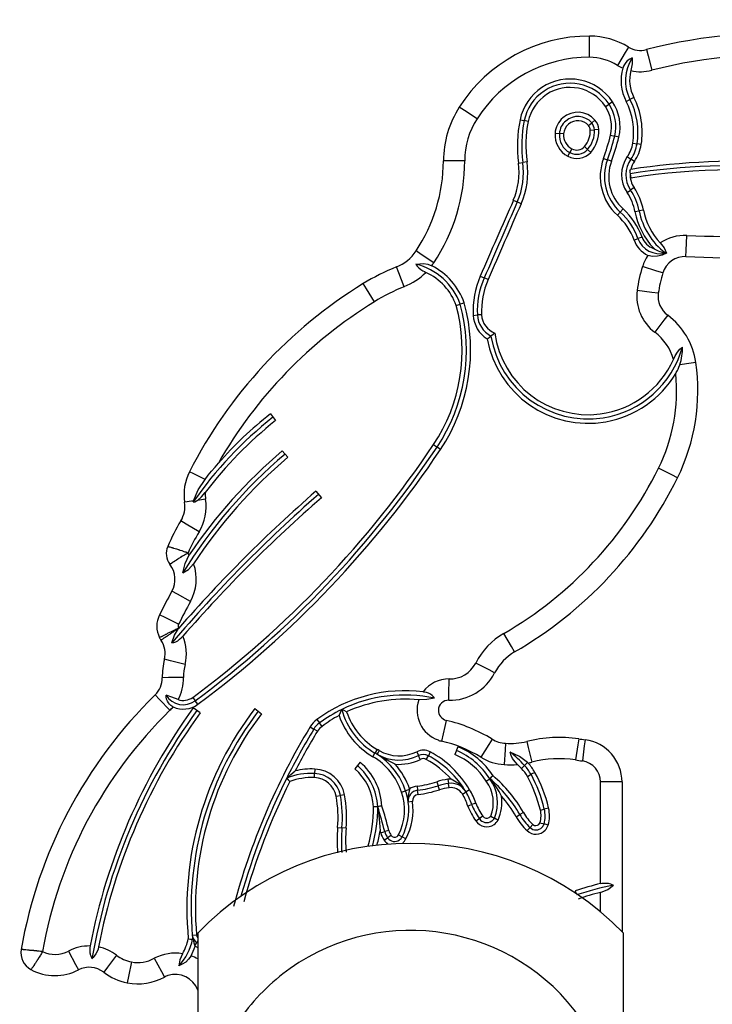
# Model space of a CAD drawing. Units: inches. Extents: x 231 to 361, y 107 to 313.
# Drawn here: x 297 to 299, y 299 to 301 of the extents above; entities that cross this region are included whole.
import ezdxf

# ---------------------------------------------------------------- set-up
doc = ezdxf.new("R2010")
doc.units = ezdxf.units.IN
doc.header["$MEASUREMENT"] = 0
doc.layers.add('Ebene 1', color=7, linetype='Continuous')

# ---------------------------------------------------------------- blocks, each defined once
blk = doc.blocks.new('block 2')
at = {"layer": 'Ebene 1', "color": 179, "lineweight": 25, "true_color": 0x1a171b}
for points in [[(298.7229, 300.9329), (298.7229, 300.968), (298.7229, 300.9825)], [(298.8145, 300.9567), (298.8066, 300.9442), (298.7883, 300.9139)], [(298.8228, 300.9315), (298.8172, 300.9281), (298.8117, 300.9243), (298.8079, 300.9205), (298.8048, 300.916), (298.8028, 300.9119), (298.8011, 300.9074)], [(298.8228, 300.9315), (298.8231, 300.9174), (298.82, 300.9015)], [(298.8569, 300.9508), (298.8607, 300.9363), (298.8693, 300.9022)], [(298.4586, 300.7885), (298.429, 300.8075), (298.4169, 300.8157)], [(298.7601, 300.8175), (298.7687, 300.823)], [(298.7769, 300.8285), (298.7687, 300.823)], [(298.809, 300.8292), (298.8179, 300.834)], [(298.8269, 300.8385), (298.8179, 300.834)], [(298.5596, 300.7858), (298.5695, 300.7844)], [(298.5788, 300.782), (298.5695, 300.7844)], [(298.7204, 300.7723), (298.728, 300.7789)], [(298.7356, 300.7854), (298.728, 300.7789)], [(298.6419, 300.7544), (298.6522, 300.7537)], [(298.6619, 300.7527), (298.6522, 300.7537)], [(298.7246, 300.762), (298.7346, 300.7627)], [(298.7446, 300.763), (298.7346, 300.7627)], [(298.7725, 300.7499), (298.7821, 300.7479)], [(298.7918, 300.7455), (298.7821, 300.7479)], [(298.7111, 300.7231), (298.7184, 300.7165)], [(298.8245, 300.7313), (298.8345, 300.7296)], [(298.8445, 300.7282), (298.8345, 300.7296)], [(298.6719, 300.7003), (298.6763, 300.7089)], [(298.6812, 300.7179), (298.6763, 300.7089)], [(298.726, 300.7096), (298.7184, 300.7165)], [(298.4297, 300.6897), (298.3945, 300.6897), (298.3797, 300.6897)], [(298.5561, 300.6845), (298.5661, 300.6859)], [(298.5761, 300.6872), (298.5661, 300.6859)], [(298.7559, 300.6955), (298.7649, 300.6921)], [(298.7745, 300.6886), (298.7649, 300.6921)], [(298.8117, 300.6996), (298.82, 300.6938)], [(298.8283, 300.6879), (298.82, 300.6938)], [(298.8172, 300.6669), (298.8183, 300.6683), (298.8197, 300.6697)], [(298.8172, 300.6669), (298.8176, 300.6631), (298.8183, 300.6593)], [(298.8183, 300.6593), (298.8197, 300.6493)], [(298.811, 300.6156), (298.8193, 300.6211)], [(298.8276, 300.627), (298.8193, 300.6211)], [(298.5437, 300.597), (298.553, 300.5932)], [(298.562, 300.5891), (298.553, 300.5932)], [(298.7883, 300.5618), (298.7949, 300.5694)], [(298.8017, 300.5767), (298.7949, 300.5694)], [(298.8296, 300.5705), (298.8393, 300.5725)], [(298.8493, 300.5742), (298.8393, 300.5725)], [(298.8276, 300.5036), (298.8365, 300.5074)], [(298.8462, 300.5105), (298.8365, 300.5074)], [(298.8892, 300.4971), (298.8982, 300.4854), (298.9041, 300.4726)], [(298.9495, 300.4647), (298.9502, 300.4795), (298.9513, 300.5146)], [(298.357, 300.4502), (298.3274, 300.4699), (298.3153, 300.4781)], [(298.9041, 300.4726), (298.8934, 300.4685), (298.8824, 300.4657), (298.871, 300.465), (298.86, 300.4678)], [(298.8737, 300.4843), (298.8731, 300.484)], [(298.8748, 300.4833), (298.8741, 300.4836), (298.8731, 300.484)], [(298.8737, 300.4843), (298.8744, 300.484), (298.8748, 300.4833)], [(298.8748, 300.4833), (298.8779, 300.4816), (298.881, 300.4799), (298.8841, 300.4785), (298.8879, 300.4771), (298.891, 300.4757), (298.8941, 300.4747), (298.8958, 300.4743), (298.8975, 300.4743), (298.8992, 300.4736), (298.901, 300.4733)], [(298.9041, 300.4726), (298.9027, 300.473), (298.901, 300.4733)], [(298.315, 300.4468), (298.3239, 300.4482), (298.3332, 300.4485), (298.3429, 300.4468), (298.3522, 300.4433)], [(298.315, 300.4468), (298.3181, 300.4423), (298.3218, 300.4385), (298.3263, 300.4347), (298.3315, 300.4313), (298.3349, 300.4296), (298.3384, 300.4278)], [(298.2877, 300.3941), (298.2746, 300.4268), (298.2695, 300.4406)], [(298.8951, 300.4265), (298.881, 300.4309), (298.8476, 300.4416)], [(298.2175, 300.3589), (298.1989, 300.3889), (298.1913, 300.4013)], [(298.4662, 300.4189), (298.4755, 300.4147)], [(298.4845, 300.4109), (298.4755, 300.4147)], [(298.8844, 300.3789), (298.8696, 300.3806), (298.8348, 300.3851)], [(298.4286, 300.3562), (298.4242, 300.3548), (298.4193, 300.3531)], [(298.4097, 300.3503), (298.4145, 300.3517), (298.4193, 300.3531)], [(298.4497, 300.3269), (298.4593, 300.3279)], [(298.4693, 300.3279), (298.4593, 300.3279)], [(298.9065, 300.3272), (298.8975, 300.3155), (298.8765, 300.2873)], [(298.5006, 300.2852), (298.4962, 300.2818), (298.4913, 300.2783)], [(298.4824, 300.2721), (298.4869, 300.2752), (298.4913, 300.2783)], [(298.9203, 300.2232), (298.9244, 300.2321), (298.9292, 300.2401), (298.9351, 300.2477), (298.9413, 300.2525)], [(298.9351, 300.2104), (298.9364, 300.216), (298.9382, 300.2211), (298.9392, 300.2263), (298.9399, 300.2315), (298.9406, 300.2366), (298.9413, 300.2418), (298.9413, 300.2449), (298.9413, 300.2473), (298.9416, 300.2501), (298.9413, 300.2525)], [(298.9726, 300.2163), (298.9619, 300.2149), (298.9351, 300.2104)], [(298.9254, 300.1901), (298.9268, 300.1925), (298.9282, 300.1949), (298.9296, 300.1977), (298.9309, 300.2005), (298.933, 300.2053), (298.9351, 300.2104)], [(297.9732, 300.0954), (297.9853, 300.0799)], [(298.0011, 300.0089), (298.0139, 299.9937)], [(298.3563, 300.0234), (298.3646, 300.0175)], [(298.3728, 300.012), (298.3646, 300.0175)], [(297.8195, 299.9414), (297.8268, 299.9514), (297.8347, 299.961), (297.843, 299.9707), (297.8509, 299.98)], [(298.9296, 299.9455), (298.9165, 299.9521), (298.8848, 299.9679)], [(297.8195, 299.9414), (297.7934, 299.9545), (297.783, 299.9596)], [(297.7923, 299.8911), (297.8037, 299.9169), (297.8195, 299.9414)], [(297.7923, 299.8911), (297.7772, 299.8887), (297.7717, 299.888)], [(297.7916, 299.8887), (297.7954, 299.8894), (297.7996, 299.8911), (297.8009, 299.8918), (297.802, 299.8925)], [(297.7916, 299.8887), (297.792, 299.8897), (297.7923, 299.8911)], [(297.802, 299.8925), (297.8116, 299.9007), (297.8202, 299.9111)], [(297.8209, 299.8952), (297.8113, 299.8938), (297.802, 299.8925)], [(298.08, 299.9138), (298.0931, 299.8987)], [(297.8054, 299.8184), (297.7755, 299.8367), (297.7627, 299.8446)], [(297.7796, 299.7688), (297.7789, 299.7688), (297.7786, 299.7691), (297.7779, 299.7691), (297.7772, 299.7698), (297.7761, 299.7698), (297.7751, 299.7705), (297.7727, 299.7712), (297.7706, 299.7719), (297.7658, 299.7736), (297.7613, 299.775), (297.7603, 299.7753), (297.7593, 299.7757), (297.7582, 299.776), (297.7572, 299.7764), (297.7555, 299.7771), (297.7531, 299.7777), (297.7493, 299.7788), (297.7462, 299.7798), (297.7451, 299.7802), (297.7444, 299.7805), (297.7438, 299.7805), (297.7431, 299.7808), (297.7413, 299.7812), (297.74, 299.7819), (297.7376, 299.7826), (297.7355, 299.7829), (297.7348, 299.7833), (297.7338, 299.7836), (297.7334, 299.7836), (297.7327, 299.7839), (297.732, 299.7843)], [(297.7796, 299.7688), (297.7789, 299.7684), (297.7786, 299.7681), (297.7779, 299.7677), (297.7775, 299.7674), (297.7765, 299.7667), (297.7755, 299.7664), (297.7734, 299.765), (297.7713, 299.764), (297.7668, 299.7615), (297.763, 299.7591), (297.7624, 299.7584), (297.7613, 299.7581), (297.7603, 299.7574), (297.7596, 299.7564), (297.7575, 299.7557), (297.7555, 299.7543), (297.7524, 299.7522), (297.7493, 299.7502), (297.7486, 299.7498), (297.7479, 299.7495), (297.7472, 299.7488), (297.7469, 299.7485), (297.7455, 299.7478), (297.7444, 299.7471), (297.7424, 299.7457), (297.7407, 299.7443), (297.7396, 299.744), (297.7389, 299.7436), (297.7382, 299.7433), (297.7379, 299.7429), (297.7372, 299.7426)], [(297.7675, 299.7226), (297.773, 299.7443), (297.7823, 299.7643)], [(297.7675, 299.7226), (297.781, 299.7302), (297.7927, 299.7436)], [(297.7854, 299.6547), (297.7548, 299.672), (297.7417, 299.6789)], [(297.7575, 299.6017), (297.7258, 299.6175), (297.7127, 299.6241)], [(297.7575, 299.592), (297.7565, 299.5917), (297.7555, 299.591), (297.7541, 299.5907), (297.7527, 299.59), (297.7506, 299.5889), (297.7486, 299.5879), (297.7465, 299.5869), (297.7444, 299.5858), (297.7434, 299.5855), (297.7424, 299.5848), (297.7413, 299.5845), (297.74, 299.5838), (297.7362, 299.5821), (297.7324, 299.5803), (297.7307, 299.5793), (297.7289, 299.5786), (297.7283, 299.5776), (297.7272, 299.5772), (297.7265, 299.5772), (297.7258, 299.5765), (297.7227, 299.5752), (297.72, 299.5738), (297.7196, 299.5734), (297.719, 299.5731), (297.7183, 299.5731), (297.7179, 299.5728), (297.7169, 299.5721), (297.7162, 299.5717), (297.7145, 299.571), (297.7134, 299.5707), (297.7131, 299.5703), (297.7131, 299.5703)], [(297.7575, 299.592), (297.7565, 299.5914), (297.7555, 299.5907), (297.7541, 299.59), (297.7531, 299.5893), (297.7513, 299.5879), (297.7493, 299.5869), (297.7472, 299.5855), (297.7455, 299.5841), (297.7444, 299.5834), (297.7434, 299.5827), (297.7427, 299.5821), (297.7417, 299.5817), (297.7379, 299.5786), (297.7345, 299.5765), (297.7327, 299.5755), (297.7314, 299.5741), (297.7307, 299.5738), (297.7296, 299.5731), (297.7289, 299.5728), (297.7283, 299.5724), (297.7258, 299.5703), (297.7231, 299.569), (297.7224, 299.5686), (297.7221, 299.5683), (297.7214, 299.5679), (297.721, 299.5676), (297.72, 299.5669), (297.7193, 299.5662), (297.7179, 299.5652), (297.7169, 299.5648), (297.7165, 299.5645), (297.7162, 299.5638)], [(297.7417, 299.5583), (297.7475, 299.5759), (297.7575, 299.592)], [(297.7417, 299.5583), (297.7462, 299.559), (297.7506, 299.5604), (297.7555, 299.5628), (297.7599, 299.5662), (297.7637, 299.5697), (297.7675, 299.5734)], [(298.5465, 299.5366), (298.5392, 299.5493), (298.5217, 299.58)], [(297.7727, 299.5073), (297.7382, 299.5156), (297.7241, 299.5197)], [(298.5, 299.4873), (298.4869, 299.4942), (298.4555, 299.5104)], [(297.7692, 299.4763), (297.7338, 299.4763), (297.719, 299.4756)], [(298.3921, 299.4232), (298.3925, 299.4377), (298.3932, 299.4732)], [(297.7372, 299.3998), (297.7127, 299.425), (297.7024, 299.4356)], [(297.7448, 299.4077), (297.7417, 299.4091), (297.7389, 299.4108), (297.7358, 299.4136), (297.7334, 299.417), (297.731, 299.4212), (297.7293, 299.426), (297.7283, 299.4308), (297.7279, 299.4353)], [(297.7562, 299.4246), (297.7413, 299.4301), (297.7279, 299.4353)], [(297.7906, 299.4298), (297.7965, 299.4219)], [(298.359, 299.4281), (298.3563, 299.4315), (298.3528, 299.4346), (298.3491, 299.4374), (298.3449, 299.4394), (298.3401, 299.4412), (298.3353, 299.4422), (298.3336, 299.4425), (298.3322, 299.4429)], [(297.8082, 299.3936), (297.792, 299.4053)], [(297.8027, 299.4136), (297.7965, 299.4219)], [(298.359, 299.4281), (298.3408, 299.4246), (298.3218, 299.4239)], [(297.9367, 299.4036), (297.9525, 299.3912)], [(298.1344, 299.3874), (298.1375, 299.3943), (298.1406, 299.4015)], [(298.1523, 299.396), (298.1465, 299.3988), (298.1406, 299.4015)], [(298.0666, 299.3609), (298.0752, 299.3554)], [(298.0824, 299.3781), (298.0883, 299.3698)], [(298.0945, 299.3619), (298.0883, 299.3698)], [(298.3863, 299.376), (298.3828, 299.3619), (298.3749, 299.3271)], [(298.0838, 299.3505), (298.0752, 299.3554)], [(298.4138, 299.314), (298.4062, 299.2954)], [(298.4941, 299.3319), (298.4862, 299.3195), (298.4679, 299.2892)], [(298.5258, 299.322), (298.5248, 299.3071), (298.5227, 299.272)], [(298.5754, 299.3261), (298.5788, 299.312), (298.5875, 299.2779)], [(298.6974, 299.3326), (298.6953, 299.3182), (298.6901, 299.283)], [(298.7129, 299.3306), (298.7104, 299.3161), (298.706, 299.2806)], [(298.214, 299.2906), (298.2188, 299.2992)], [(298.224, 299.3078), (298.2188, 299.2992)], [(298.2288, 299.3051), (298.2261, 299.3006), (298.2233, 299.2965)], [(298.266, 299.273), (298.2554, 299.2785), (298.245, 299.2844), (298.2343, 299.2903), (298.2233, 299.2965)], [(298.317, 299.3023), (298.3212, 299.2934)], [(298.3253, 299.2844), (298.3212, 299.2934)], [(298.3391, 299.2844), (298.3442, 299.293)], [(298.3487, 299.302), (298.3442, 299.293)], [(298.5775, 299.2768), (298.5582, 299.2913), (298.5368, 299.3016)], [(298.554, 299.2723), (298.5478, 299.2789), (298.5423, 299.2865), (298.5385, 299.2937), (298.5368, 299.3016)], [(298.184, 299.2775), (298.1713, 299.262)], [(298.563, 299.263), (298.5702, 299.2699)], [(298.5775, 299.2768), (298.5702, 299.2699)], [(298.5788, 299.2758), (298.5782, 299.2765), (298.5775, 299.2768)], [(298.0114, 299.2403), (298.0214, 299.2489), (298.0311, 299.2572)], [(298.0766, 299.2417), (298.0769, 299.2513)], [(298.0772, 299.2617), (298.0769, 299.2513)], [(298.4962, 299.2458), (298.492, 299.2424), (298.4886, 299.2389)], [(298.5768, 299.2444), (298.5854, 299.2493)], [(298.5943, 299.2537), (298.5854, 299.2493)], [(298.0114, 299.2403), (298.0149, 299.2362), (298.0187, 299.2324)], [(298.3181, 299.2217), (298.3191, 299.2117)], [(298.3642, 299.2317), (298.367, 299.2224)], [(298.3701, 299.2131), (298.367, 299.2224)], [(298.3901, 299.2375), (298.3914, 299.2279)], [(298.3928, 299.2179), (298.3914, 299.2279)], [(298.4328, 299.2079), (298.4176, 299.2258), (298.398, 299.2382)], [(298.4803, 299.2334), (298.4845, 299.2362), (298.4886, 299.2389)], [(298.5158, 299.1983), (298.5103, 299.209), (298.5037, 299.2196), (298.4965, 299.2296), (298.4886, 299.2389)], [(298.749, 298.9926), (298.749, 299.2313)], [(298.7993, 299.2313), (298.7849, 299.2313), (298.749, 299.2313)], [(298.7993, 299.2313), (298.7993, 298.8796)], [(298.1275, 299.1976), (298.1375, 299.1997)], [(298.1472, 299.2014), (298.1375, 299.1997)], [(298.2812, 299.2072), (298.2908, 299.2103)], [(298.3001, 299.2138), (298.2908, 299.2103)], [(298.3001, 299.2138), (298.2967, 299.1997), (298.297, 299.1841)], [(298.3001, 299.2148), (298.3001, 299.2138), (298.3001, 299.2138)], [(298.3201, 299.2021), (298.3191, 299.2117)], [(298.4242, 299.2028), (298.4328, 299.2079)], [(298.441, 299.2131), (298.4328, 299.2079)], [(298.235, 299.1748), (298.2302, 299.1742), (298.2254, 299.1731)], [(298.307, 299.1852), (298.297, 299.1841)], [(298.4369, 299.1748), (298.4414, 299.1766), (298.4459, 299.1783)], [(298.4555, 299.1817), (298.451, 299.18), (298.4459, 299.1783)], [(298.2254, 299.1731), (298.2202, 299.1731), (298.2154, 299.1728)], [(298.2254, 299.1731), (298.2288, 299.1449), (298.2309, 299.1166)], [(298.5503, 299.1497), (298.5589, 299.1549)], [(298.5675, 299.1597), (298.5589, 299.1549)], [(298.6074, 299.1652), (298.6167, 299.1676)], [(298.6267, 299.17), (298.6167, 299.1676)], [(298.4555, 299.1401), (298.4641, 299.1452)], [(298.472, 299.1507), (298.4641, 299.1452)], [(298.4907, 299.1507), (298.4948, 299.1483), (298.4993, 299.1463)], [(298.5082, 299.1418), (298.5037, 299.1438), (298.4993, 299.1463)], [(298.5899, 299.1314), (298.5833, 299.1242)], [(298.6064, 299.1356), (298.6161, 299.1328)], [(298.6257, 299.1301), (298.6161, 299.1328)], [(298.131, 299.1242), (298.1413, 299.1235)], [(298.151, 299.1228), (298.1413, 299.1235)], [(298.2323, 299.1121), (298.2419, 299.1146)], [(298.2516, 299.117), (298.2419, 299.1146)], [(298.2567, 299.1059), (298.2485, 299.1004)], [(298.274, 299.1073), (298.2826, 299.1025)], [(298.5761, 299.117), (298.5833, 299.1242)], [(298.2405, 299.0949), (298.2485, 299.1004)], [(298.2915, 299.098), (298.2826, 299.1025)], [(298.749, 298.9926), (298.7521, 298.9933), (298.7559, 298.994), (298.7614, 298.994), (298.7669, 298.9933), (298.7721, 298.9919), (298.7766, 298.9898), (298.778, 298.9892), (298.779, 298.9888)], [(298.6894, 298.9757), (298.6915, 298.9692)], [(298.749, 298.9719), (298.7656, 298.9788), (298.779, 298.9888)], [(298.749, 298.9258), (298.749, 298.9719)], [(297.8023, 298.8765), (297.8023, 298.8083), (297.8023, 298.676)], [(298.8024, 298.676), (298.8024, 298.8083), (298.8024, 298.8765)], [(297.7803, 298.8627), (297.7854, 298.8624), (297.7903, 298.8624)], [(297.7996, 298.8713), (297.7896, 298.8706)], [(297.7896, 298.8706), (297.7903, 298.8662), (297.7913, 298.862)], [(297.7913, 298.862), (297.791, 298.862), (297.7903, 298.8624)], [(297.7913, 298.862), (297.793, 298.8538), (297.7958, 298.8462)], [(297.7958, 298.8462), (297.8003, 298.8545)], [(297.8023, 298.8579), (297.8003, 298.8545)], [(297.4375, 298.8331), (297.4365, 298.8331), (297.4351, 298.8334), (297.434, 298.8334), (297.4327, 298.8334), (297.4299, 298.8338), (297.4278, 298.8341), (297.4265, 298.8341), (297.4254, 298.8341), (297.4241, 298.8345), (297.423, 298.8345), (297.4209, 298.8348), (297.4185, 298.8348), (297.4172, 298.8352), (297.4165, 298.8352), (297.4151, 298.8352), (297.4137, 298.8355), (297.4116, 298.8355), (297.4099, 298.8359), (297.4079, 298.8359), (297.4061, 298.8362), (297.4051, 298.8362), (297.4041, 298.8362), (297.4034, 298.8365), (297.4023, 298.8365), (297.3989, 298.8369), (297.3961, 298.8372), (297.3948, 298.8372), (297.3937, 298.8372), (297.393, 298.8372), (297.3924, 298.8372), (297.392, 298.8376), (297.3917, 298.8376), (297.3899, 298.8376), (297.3889, 298.8379), (297.3882, 298.8379), (297.3875, 298.8379)], [(297.4375, 298.8331), (297.4365, 298.831), (297.4351, 298.8286), (297.434, 298.8265), (297.4327, 298.8245), (297.4299, 298.8203), (297.4275, 298.8166), (297.4272, 298.8155), (297.4265, 298.8148), (297.4258, 298.8135), (297.4254, 298.8128), (297.4241, 298.8107), (297.423, 298.809), (297.422, 298.8076), (297.4209, 298.8059), (297.4206, 298.8052), (297.4199, 298.8045), (297.4192, 298.8038), (297.4192, 298.8028), (297.4172, 298.8), (297.4158, 298.7976), (297.4144, 298.7966), (297.4141, 298.7955), (297.4137, 298.7949), (297.4134, 298.7945), (297.413, 298.7942), (297.4127, 298.7938), (297.4116, 298.7924), (297.4113, 298.7914), (297.411, 298.7911), (297.4106, 298.7907)], [(297.4988, 298.8341), (297.5153, 298.8031), (297.5222, 298.79)], [(297.5495, 298.8462), (297.5488, 298.8421), (297.5488, 298.8379), (297.5488, 298.8359), (297.5488, 298.8341), (297.5488, 298.8321), (297.5488, 298.83), (297.5495, 298.8279), (297.5495, 298.8262), (297.5501, 298.8245), (297.5512, 298.8228), (297.5526, 298.8193), (297.5539, 298.8162)], [(297.5691, 298.8438), (297.5681, 298.8386), (297.566, 298.8334), (297.5629, 298.8279), (297.5594, 298.8224), (297.5567, 298.8193), (297.5539, 298.8162)], [(297.7668, 298.8279), (297.7603, 298.8135), (297.7579, 298.7993)], [(297.7958, 298.8462), (297.7961, 298.8455), (297.7961, 298.8455)], [(297.6118, 298.8245), (297.5901, 298.7962), (297.5815, 298.7845)], [(297.6466, 298.8086), (297.6401, 298.7742), (297.637, 298.7597)], [(297.7003, 298.8172), (297.7172, 298.7859), (297.7241, 298.7731)], [(297.7868, 298.8228), (297.781, 298.8152), (297.7741, 298.8083), (297.7661, 298.8035), (297.7579, 298.7993)]]:
    blk.add_lwpolyline(points, dxfattribs=at)
for points in [[(299.6634, 300.8702), (299.4129, 300.9925), (299.1266, 301.0211), (298.8569, 300.9508)], [(298.7229, 300.9825), (298.5992, 300.9832), (298.4834, 300.9201), (298.4169, 300.8157)], [(298.8145, 300.9567), (298.7869, 300.9735), (298.7552, 300.9825), (298.7229, 300.9825)], [(298.8145, 300.9567), (298.8269, 300.9491), (298.8421, 300.947), (298.8569, 300.9508)], [(299.6417, 300.825), (299.4015, 300.9422), (299.1277, 300.9694), (298.8693, 300.9022)], [(298.7229, 300.9329), (298.6161, 300.9332), (298.5161, 300.8784), (298.4586, 300.7885)], [(298.7883, 300.9139), (298.7687, 300.926), (298.7459, 300.9325), (298.7229, 300.9329)], [(298.8228, 300.9315), (298.8038, 300.9022), (298.8017, 300.865), (298.8179, 300.834)], [(298.7883, 300.9139), (298.7924, 300.9115), (298.7966, 300.9095), (298.8011, 300.9077)], [(298.8011, 300.9074), (298.7935, 300.8812), (298.7962, 300.8533), (298.809, 300.8292)], [(298.82, 300.9015), (298.8145, 300.8802), (298.8169, 300.8581), (298.8269, 300.8385)], [(298.82, 300.9015), (298.8362, 300.8977), (298.8531, 300.8981), (298.8693, 300.9022)], [(298.4169, 300.8157), (298.3928, 300.7779), (298.3801, 300.7344), (298.3797, 300.6897)], [(298.7725, 300.7499), (298.7776, 300.7734), (298.7735, 300.7978), (298.7601, 300.8175)], [(298.7821, 300.7479), (298.7883, 300.7737), (298.7835, 300.8009), (298.7687, 300.823)], [(298.7918, 300.7455), (298.7986, 300.7741), (298.7931, 300.804), (298.7769, 300.8285)], [(298.8245, 300.7313), (298.83, 300.7648), (298.8245, 300.7992), (298.809, 300.8292)], [(298.8345, 300.7296), (298.84, 300.7651), (298.8345, 300.802), (298.8179, 300.834)], [(298.8445, 300.7282), (298.8503, 300.7658), (298.8445, 300.8044), (298.8269, 300.8385)], [(298.4586, 300.7885), (298.44, 300.7592), (298.4297, 300.7245), (298.4297, 300.6897)], [(298.5596, 300.7858), (298.5527, 300.7527), (298.5516, 300.7183), (298.5561, 300.6845)], [(298.5695, 300.7844), (298.563, 300.7517), (298.5616, 300.7186), (298.5661, 300.6859)], [(298.5788, 300.782), (298.5726, 300.7506), (298.5716, 300.7186), (298.5761, 300.6872)], [(298.7246, 300.762), (298.7246, 300.7658), (298.7229, 300.7692), (298.7204, 300.7723)], [(298.7346, 300.7627), (298.7342, 300.7685), (298.7318, 300.7744), (298.728, 300.7789)], [(298.7446, 300.763), (298.7442, 300.7713), (298.7411, 300.7792), (298.7356, 300.7854)], [(298.6419, 300.7544), (298.6405, 300.732), (298.6522, 300.711), (298.6719, 300.7003)], [(298.6522, 300.7537), (298.6505, 300.7351), (298.6602, 300.7179), (298.6763, 300.7089)], [(298.6619, 300.7527), (298.6608, 300.7382), (298.6688, 300.7245), (298.6812, 300.7179)], [(298.7111, 300.7231), (298.7201, 300.7338), (298.7253, 300.7479), (298.7246, 300.762)], [(298.7184, 300.7165), (298.7297, 300.7293), (298.7353, 300.7458), (298.7346, 300.7627)], [(298.726, 300.7096), (298.7387, 300.7245), (298.7456, 300.7437), (298.7446, 300.763)], [(298.7559, 300.6955), (298.7621, 300.7134), (298.7676, 300.7317), (298.7725, 300.7499)], [(298.7649, 300.6921), (298.7718, 300.7103), (298.7773, 300.7289), (298.7821, 300.7479)], [(298.6812, 300.7179), (298.6912, 300.7124), (298.7036, 300.7148), (298.7111, 300.7231)], [(298.7745, 300.6886), (298.7811, 300.7072), (298.7873, 300.7265), (298.7918, 300.7455)], [(298.8117, 300.6996), (298.8186, 300.7089), (298.8228, 300.7196), (298.8245, 300.7313)], [(298.82, 300.6938), (298.8276, 300.7045), (298.8324, 300.7169), (298.8345, 300.7296)], [(298.8283, 300.6879), (298.8365, 300.7), (298.8421, 300.7138), (298.8445, 300.7282)], [(298.6719, 300.7003), (298.6898, 300.6907), (298.7122, 300.6948), (298.726, 300.7096)], [(298.6763, 300.7089), (298.6905, 300.7017), (298.7077, 300.7048), (298.7184, 300.7165)], [(299.5473, 300.6228), (299.3109, 300.6903), (299.0625, 300.7062), (298.8197, 300.6697)], [(298.3153, 300.4781), (298.357, 300.5408), (298.3794, 300.6142), (298.3797, 300.6897)], [(298.357, 300.4502), (298.4042, 300.5212), (298.4297, 300.6042), (298.4297, 300.6897)], [(298.5437, 300.5973), (298.5558, 300.6245), (298.5599, 300.6549), (298.5561, 300.6845)], [(298.553, 300.5932), (298.5661, 300.6221), (298.5702, 300.6545), (298.5661, 300.6859)], [(298.562, 300.5891), (298.5761, 300.6197), (298.5806, 300.6535), (298.5761, 300.6872)], [(298.7559, 300.6955), (298.738, 300.6487), (298.7511, 300.5956), (298.7883, 300.5618)], [(298.7649, 300.6921), (298.7487, 300.649), (298.7607, 300.6001), (298.7949, 300.5694)], [(298.7745, 300.6886), (298.7597, 300.6493), (298.7707, 300.6049), (298.8017, 300.5767)], [(298.8117, 300.6996), (298.7938, 300.6745), (298.7935, 300.6411), (298.811, 300.6156)], [(298.82, 300.6938), (298.8045, 300.6724), (298.8042, 300.6431), (298.8193, 300.6211)], [(299.5655, 300.6073), (299.3233, 300.6797), (299.0681, 300.6976), (298.8183, 300.6593)], [(299.7364, 300.5353), (299.4474, 300.6573), (299.1297, 300.6969), (298.8197, 300.6493)], [(298.8283, 300.6879), (298.8241, 300.6828), (298.8214, 300.6762), (298.8197, 300.6697)], [(298.8183, 300.6593), (298.8179, 300.6476), (298.821, 300.6363), (298.8276, 300.627)], [(298.8296, 300.5705), (298.8269, 300.5866), (298.8203, 300.6018), (298.811, 300.6156)], [(298.8393, 300.5725), (298.8362, 300.5897), (298.8293, 300.6066), (298.8193, 300.6211)], [(298.8493, 300.5742), (298.8458, 300.5932), (298.8383, 300.6111), (298.8276, 300.627)], [(298.5441, 300.597), (298.5179, 300.5377), (298.492, 300.4785), (298.4662, 300.4189)], [(298.553, 300.5932), (298.5272, 300.5336), (298.5013, 300.4743), (298.4755, 300.4147)], [(298.562, 300.5891), (298.5365, 300.5298), (298.5106, 300.4702), (298.4845, 300.4109)], [(298.8276, 300.5036), (298.8193, 300.526), (298.8059, 300.546), (298.7883, 300.5618)], [(298.8365, 300.5074), (298.8283, 300.5308), (298.8141, 300.5525), (298.7949, 300.5694)], [(298.8462, 300.5105), (298.8369, 300.536), (298.8217, 300.5587), (298.8017, 300.5767)], [(298.8296, 300.5705), (298.8359, 300.5384), (298.851, 300.5084), (298.8737, 300.4843)], [(298.8393, 300.5725), (298.8472, 300.5329), (298.8689, 300.4978), (298.901, 300.4733)], [(298.8493, 300.5742), (298.8548, 300.5453), (298.8686, 300.5184), (298.8892, 300.4971)], [(298.9513, 300.5146), (298.9292, 300.5153), (298.9075, 300.5095), (298.8892, 300.4971)], [(298.8276, 300.5036), (298.8331, 300.4878), (298.8448, 300.4747), (298.86, 300.4678)], [(298.8365, 300.5074), (298.8462, 300.4812), (298.8744, 300.4664), (298.901, 300.4733)], [(298.8462, 300.5105), (298.8507, 300.4981), (298.8607, 300.4881), (298.8731, 300.484)], [(298.9513, 300.5146), (299.1755, 300.5064), (299.4002, 300.505), (299.6248, 300.5102)], [(298.2695, 300.4406), (298.2881, 300.4482), (298.3039, 300.4609), (298.3153, 300.4781)], [(298.4193, 300.3531), (298.4025, 300.3999), (298.3632, 300.4351), (298.315, 300.4468)], [(298.3522, 300.4433), (298.3535, 300.4454), (298.3556, 300.4482), (298.357, 300.4502)], [(298.86, 300.4678), (298.8545, 300.4595), (298.8503, 300.4509), (298.8476, 300.4416)], [(298.9495, 300.4647), (298.9247, 300.4657), (298.9027, 300.4499), (298.8951, 300.4265)], [(298.9495, 300.4647), (299.1748, 300.4564), (299.4002, 300.4547), (299.6258, 300.4602)], [(298.2695, 300.4406), (298.2423, 300.4296), (298.2161, 300.4168), (298.1909, 300.4013)], [(298.2877, 300.3944), (298.3067, 300.402), (298.3239, 300.4134), (298.3384, 300.4278)], [(298.4097, 300.3503), (298.3973, 300.3844), (298.3715, 300.4123), (298.3384, 300.4278)], [(298.4286, 300.3562), (298.4152, 300.3941), (298.388, 300.4251), (298.3522, 300.4433)], [(298.8476, 300.4416), (298.8414, 300.4234), (298.8372, 300.4044), (298.8348, 300.3851)], [(298.8951, 300.4265), (298.8903, 300.4109), (298.8868, 300.3948), (298.8844, 300.3786)], [(298.1913, 300.4013), (298.0173, 300.2945), (297.876, 300.1419), (297.783, 299.9596)], [(298.4662, 300.4189), (298.4538, 300.3899), (298.4479, 300.3586), (298.4497, 300.3269)], [(298.4755, 300.4147), (298.4634, 300.3875), (298.4579, 300.3572), (298.4593, 300.3279)], [(298.4845, 300.4109), (298.4731, 300.3848), (298.4683, 300.3562), (298.4693, 300.3279)], [(298.2877, 300.3941), (298.2633, 300.3844), (298.2398, 300.3727), (298.2175, 300.3589)], [(298.8348, 300.3851), (298.83, 300.3476), (298.8458, 300.3097), (298.8765, 300.2873)], [(298.8844, 300.3789), (298.8817, 300.3589), (298.8903, 300.3389), (298.9065, 300.3272)], [(298.2175, 300.3589), (298.0655, 300.2652), (297.9391, 300.135), (297.8509, 299.98)], [(298.3728, 300.012), (298.4404, 300.1133), (298.4607, 300.239), (298.4286, 300.3562)], [(298.3563, 300.0234), (298.4204, 300.1191), (298.44, 300.2383), (298.4097, 300.3503)], [(298.3646, 300.0175), (298.4307, 300.1164), (298.4503, 300.239), (298.4193, 300.3531)], [(298.4497, 300.3269), (298.4507, 300.3045), (298.4631, 300.2835), (298.4824, 300.2721)], [(298.4593, 300.3279), (298.4603, 300.3066), (298.4727, 300.288), (298.4913, 300.2783)], [(298.4693, 300.3279), (298.4703, 300.309), (298.4827, 300.2921), (298.5006, 300.2852)], [(298.9726, 300.2163), (298.9664, 300.2607), (298.9423, 300.3007), (298.9065, 300.3272)], [(298.9203, 300.2232), (298.913, 300.2487), (298.8979, 300.2711), (298.8765, 300.2873)], [(298.9296, 299.9455), (298.9709, 300.0292), (298.9861, 300.124), (298.9726, 300.2163)], [(298.8848, 299.9679), (298.9189, 300.0368), (298.933, 300.1136), (298.9254, 300.1901)], [(297.9791, 300.0875), (297.9071, 300.0306), (297.8437, 299.9638), (297.7916, 299.8887)], [(297.9853, 300.0799), (297.9232, 300.0306), (297.8678, 299.9741), (297.8202, 299.9111)], [(297.9732, 300.0954), (297.9288, 300.0606), (297.8878, 300.0223), (297.8509, 299.98)], [(298.0011, 300.0089), (297.9174, 299.9379), (297.8437, 299.8556), (297.7823, 299.7643)], [(297.7906, 299.4298), (298.0118, 299.5941), (298.203, 299.7943), (298.3563, 300.0234)], [(297.7965, 299.4219), (298.0187, 299.5865), (298.2106, 299.7881), (298.3646, 300.0175)], [(297.8027, 299.4136), (298.0256, 299.5793), (298.2185, 299.7815), (298.3728, 300.012)], [(298.0076, 300.0013), (297.9133, 299.9214), (297.8326, 299.8273), (297.7675, 299.7226)], [(298.0139, 299.9937), (297.9288, 299.9214), (297.854, 299.837), (297.7927, 299.7436)], [(298.5217, 299.58), (298.6781, 299.6706), (298.8045, 299.8056), (298.8848, 299.9679)], [(297.783, 299.9596), (297.772, 299.9376), (297.7675, 299.9124), (297.7717, 299.888)], [(298.5465, 299.5366), (298.7118, 299.632), (298.8452, 299.7746), (298.9296, 299.9455)], [(298.0865, 299.9066), (297.9632, 299.7991), (297.8478, 299.6823), (297.7417, 299.5583)], [(298.08, 299.9138), (297.9653, 299.8139), (297.8574, 299.7064), (297.7575, 299.592)], [(298.0931, 299.8987), (297.9773, 299.7981), (297.8685, 299.6892), (297.7675, 299.5734)], [(297.8054, 299.8184), (297.8195, 299.8411), (297.8251, 299.8687), (297.8209, 299.8956)], [(297.8202, 299.9111), (297.8199, 299.9059), (297.8202, 299.9007), (297.8209, 299.8956)], [(297.7627, 299.8446), (297.7706, 299.8573), (297.7741, 299.8728), (297.7717, 299.888)], [(297.7627, 299.8446), (297.751, 299.8249), (297.7407, 299.805), (297.732, 299.7843)], [(297.8054, 299.8184), (297.7958, 299.8025), (297.7872, 299.786), (297.7796, 299.7688)], [(297.732, 299.7843), (297.7258, 299.7705), (297.7279, 299.7543), (297.7372, 299.7423)], [(297.7823, 299.7643), (297.7817, 299.766), (297.7806, 299.7674), (297.7796, 299.7688)], [(297.7417, 299.6789), (297.7527, 299.6992), (297.751, 299.724), (297.7372, 299.7423)], [(297.7854, 299.6547), (297.8003, 299.6816), (297.8034, 299.7143), (297.7927, 299.7436)], [(297.7417, 299.6789), (297.7317, 299.661), (297.7217, 299.6427), (297.7127, 299.6241)], [(297.7854, 299.6547), (297.7755, 299.6375), (297.7661, 299.6196), (297.7575, 299.6017)], [(297.7127, 299.6241), (297.7041, 299.6069), (297.7041, 299.5869), (297.7127, 299.57)], [(297.7575, 299.6017), (297.7562, 299.5989), (297.7562, 299.5955), (297.7575, 299.592)], [(297.7127, 299.57), (297.7138, 299.5679), (297.7148, 299.5662), (297.7162, 299.5638)], [(297.7727, 299.5073), (297.7782, 299.529), (297.7765, 299.5524), (297.7675, 299.5734)], [(298.5217, 299.58), (298.4934, 299.5638), (298.4703, 299.5393), (298.4555, 299.5104)], [(297.7241, 299.5197), (297.7283, 299.5345), (297.7252, 299.5511), (297.7162, 299.5638)], [(298.5465, 299.5366), (298.5268, 299.5252), (298.5106, 299.508), (298.5, 299.4873)], [(297.7241, 299.5197), (297.7207, 299.5052), (297.719, 299.4904), (297.719, 299.4756)], [(297.7727, 299.5073), (297.7699, 299.4973), (297.7692, 299.4866), (297.7692, 299.4763)], [(298.3932, 299.4732), (298.4193, 299.4725), (298.4435, 299.487), (298.4555, 299.5104)], [(297.7024, 299.4356), (297.7134, 299.4463), (297.7193, 299.4604), (297.719, 299.4756)], [(297.7562, 299.4246), (297.7648, 299.4405), (297.7692, 299.4584), (297.7692, 299.4763)], [(298.3921, 299.4232), (298.4376, 299.4222), (298.4796, 299.447), (298.5, 299.4873)], [(298.3322, 299.4429), (298.2436, 299.4539), (298.1544, 299.4308), (298.0824, 299.3781)], [(298.3932, 299.4732), (298.369, 299.4735), (298.3463, 299.4625), (298.3322, 299.4429)], [(297.7024, 299.4356), (297.5374, 299.2744), (297.4272, 299.0653), (297.3875, 298.8379)], [(297.7279, 299.4353), (297.7424, 299.4115), (297.7744, 299.4053), (297.7965, 299.4219)], [(297.7562, 299.4246), (297.7679, 299.4205), (297.7806, 299.4226), (297.7906, 299.4298)], [(298.359, 299.4281), (298.2853, 299.4436), (298.2082, 299.4346), (298.1406, 299.4015)], [(298.3218, 299.4239), (298.264, 299.4298), (298.2054, 299.4201), (298.1523, 299.396)], [(297.792, 299.4053), (297.6714, 299.2389), (297.5884, 299.0481), (297.5495, 298.8465)], [(297.7372, 299.3998), (297.7396, 299.4022), (297.7424, 299.405), (297.7448, 299.4077)], [(297.7448, 299.4077), (297.7637, 299.3988), (297.7861, 299.4015), (297.8027, 299.4136)], [(297.7372, 299.3998), (297.5808, 299.2469), (297.4754, 299.0484), (297.4375, 298.8331)], [(297.8003, 299.3991), (297.6745, 299.2262), (297.5901, 299.0267), (297.5539, 298.8162)], [(297.8082, 299.3936), (297.6893, 299.23), (297.6077, 299.0426), (297.5691, 298.8438)], [(297.9367, 299.4036), (297.8182, 299.2496), (297.762, 299.0563), (297.7803, 298.8627)], [(297.9446, 299.3974), (297.8292, 299.2475), (297.7737, 299.0594), (297.7896, 298.8706)], [(297.9525, 299.3912), (297.8385, 299.2434), (297.7841, 299.0577), (297.7996, 298.8713)], [(298.1406, 299.4015), (298.122, 299.3926), (298.1048, 299.3819), (298.0883, 299.3698)], [(298.1344, 299.3874), (298.1203, 299.3798), (298.1069, 299.3712), (298.0945, 299.3619)], [(298.1344, 299.3874), (298.1486, 299.3468), (298.1765, 299.312), (298.214, 299.2906)], [(298.1406, 299.4015), (298.1523, 299.3581), (298.1806, 299.3216), (298.2188, 299.2992)], [(298.1523, 299.396), (298.1647, 299.3588), (298.1899, 299.3275), (298.224, 299.3078)], [(298.0666, 299.3609), (297.9866, 299.2296), (297.926, 299.0873), (297.8864, 298.9385)], [(298.0824, 299.3781), (298.0759, 299.3736), (298.0707, 299.3674), (298.0666, 299.3609)], [(298.0883, 299.3698), (298.0831, 299.3661), (298.0783, 299.3612), (298.0752, 299.3554)], [(298.0945, 299.3619), (298.09, 299.3588), (298.0865, 299.3547), (298.0838, 299.3505)], [(298.4941, 299.3319), (298.4603, 299.3523), (298.4242, 299.3671), (298.3863, 299.376)], [(298.0752, 299.3554), (298.0524, 299.3182), (298.0311, 299.2796), (298.0114, 299.2403)], [(298.0838, 299.3505), (298.0648, 299.3199), (298.0476, 299.2889), (298.0311, 299.2572)], [(298.6974, 299.3326), (298.6567, 299.3385), (298.6154, 299.3364), (298.5754, 299.3261)], [(298.4679, 299.2892), (298.439, 299.3068), (298.4076, 299.3199), (298.3749, 299.3271)], [(298.4962, 299.2458), (298.4765, 299.2765), (298.4479, 299.2999), (298.4138, 299.314)], [(298.4941, 299.3319), (298.5034, 299.3261), (298.5144, 299.3226), (298.5258, 299.322)], [(298.5258, 299.322), (298.5423, 299.3209), (298.5592, 299.3223), (298.5754, 299.3261)], [(298.6974, 299.3326), (298.7025, 299.3319), (298.7073, 299.3313), (298.7129, 299.3306)], [(298.7993, 299.2313), (298.7993, 299.281), (298.7621, 299.3237), (298.7129, 299.3306)], [(298.2812, 299.2072), (298.2695, 299.2427), (298.2457, 299.272), (298.214, 299.2906)], [(298.2233, 299.2965), (298.2219, 299.2971), (298.2202, 299.2985), (298.2188, 299.2992)], [(298.2233, 299.2965), (298.2533, 299.2792), (298.2901, 299.2782), (298.3212, 299.2934)], [(298.2908, 299.2103), (298.2791, 299.2462), (298.2554, 299.2765), (298.2233, 299.2965)], [(298.2288, 299.3051), (298.2271, 299.3061), (298.2254, 299.3068), (298.224, 299.3078)], [(298.2288, 299.3051), (298.2554, 299.2896), (298.2888, 299.2885), (298.317, 299.3023)], [(298.3487, 299.302), (298.3387, 299.3071), (298.3267, 299.3075), (298.317, 299.3023)], [(298.3442, 299.293), (298.337, 299.2968), (298.3287, 299.2968), (298.3212, 299.2934)], [(298.4328, 299.2079), (298.4114, 299.2441), (298.3808, 299.2734), (298.3442, 299.293)], [(298.441, 299.2131), (298.419, 299.2503), (298.3873, 299.281), (298.3487, 299.302)], [(298.4803, 299.2334), (298.4627, 299.2613), (298.4369, 299.283), (298.4062, 299.2958)], [(298.4886, 299.2389), (298.4696, 299.2686), (298.4424, 299.2916), (298.41, 299.3051)], [(298.5702, 299.2699), (298.5596, 299.2813), (298.5482, 299.2916), (298.5368, 299.3016)], [(298.2254, 299.1731), (298.2233, 299.2103), (298.2061, 299.2455), (298.1775, 299.2696)], [(298.235, 299.1748), (298.233, 299.2148), (298.2144, 299.2517), (298.184, 299.2775)], [(298.266, 299.273), (298.2867, 299.2713), (298.307, 299.2754), (298.3256, 299.2844)], [(298.3001, 299.2148), (298.2929, 299.2362), (298.2812, 299.2558), (298.266, 299.273)], [(298.3391, 299.2844), (298.3349, 299.2865), (298.3301, 299.2868), (298.3253, 299.2844)], [(298.398, 299.2382), (298.3811, 299.2565), (298.3615, 299.2723), (298.3391, 299.2844)], [(298.4679, 299.2892), (298.4845, 299.2792), (298.5031, 299.2734), (298.5227, 299.272)], [(298.5227, 299.272), (298.5327, 299.2713), (298.5434, 299.2713), (298.554, 299.2723)], [(298.563, 299.263), (298.5599, 299.2661), (298.5571, 299.2692), (298.554, 299.2723)], [(298.5854, 299.2493), (298.5813, 299.2565), (298.5761, 299.2637), (298.5702, 299.2699)], [(298.5788, 299.2758), (298.5816, 299.2765), (298.5847, 299.2772), (298.5875, 299.2779)], [(298.5943, 299.2537), (298.5899, 299.262), (298.5847, 299.2689), (298.5788, 299.2758)], [(298.6901, 299.283), (298.656, 299.2882), (298.6209, 299.2865), (298.5875, 299.2779)], [(298.6901, 299.283), (298.6953, 299.282), (298.7008, 299.2813), (298.706, 299.2806)], [(298.749, 299.2313), (298.749, 299.2558), (298.7308, 299.2775), (298.706, 299.2806)], [(298.0769, 299.2513), (298.0545, 299.2524), (298.0321, 299.2486), (298.0114, 299.2403)], [(298.0772, 299.2617), (298.0621, 299.2624), (298.0462, 299.2606), (298.0311, 299.2572)], [(298.1375, 299.1997), (298.1317, 299.2286), (298.1069, 299.2503), (298.0769, 299.2513)], [(298.1472, 299.2014), (298.1406, 299.2351), (298.1117, 299.2603), (298.0772, 299.2617)], [(298.2154, 299.1731), (298.2137, 299.2072), (298.1975, 299.2396), (298.1713, 299.262)], [(298.5675, 299.1597), (298.5489, 299.1924), (298.5248, 299.2214), (298.4962, 299.2458)], [(298.5768, 299.2444), (298.573, 299.251), (298.5685, 299.2572), (298.563, 299.263)], [(298.6074, 299.1652), (298.6006, 299.1928), (298.5902, 299.2196), (298.5768, 299.2444)], [(298.6167, 299.1676), (298.6102, 299.1962), (298.5995, 299.2234), (298.5854, 299.2493)], [(298.6267, 299.1704), (298.6195, 299.1997), (298.6088, 299.2279), (298.5943, 299.2537)], [(298.0114, 299.2403), (297.967, 299.1514), (297.9312, 299.0584), (297.904, 298.963)], [(298.0187, 299.2324), (297.9739, 299.1418), (297.9374, 299.047), (297.9105, 298.9499)], [(298.0766, 299.2417), (298.0569, 299.2424), (298.0373, 299.2389), (298.0187, 299.2324)], [(298.1275, 299.1976), (298.1231, 299.222), (298.1017, 299.2403), (298.0766, 299.2417)], [(298.3181, 299.2217), (298.3115, 299.221), (298.3053, 299.2186), (298.3001, 299.2148)], [(298.3181, 299.2217), (298.3336, 299.2234), (298.3491, 299.2272), (298.3642, 299.2317)], [(298.3191, 299.2117), (298.3353, 299.2138), (298.3515, 299.2172), (298.367, 299.2224)], [(298.3901, 299.2375), (298.3811, 299.2365), (298.3721, 299.2344), (298.3642, 299.2317)], [(298.3914, 299.2279), (298.3828, 299.2265), (298.3752, 299.2248), (298.367, 299.2224)], [(298.398, 299.2382), (298.3952, 299.2382), (298.3925, 299.2379), (298.3901, 299.2375)], [(298.4328, 299.2079), (298.4242, 299.2224), (298.4076, 299.2303), (298.3914, 299.2279)], [(298.4907, 299.1507), (298.5017, 299.1779), (298.4979, 299.2093), (298.4803, 299.2334)], [(298.4993, 299.1463), (298.5124, 299.1766), (298.5082, 299.2124), (298.4886, 299.2389)], [(298.5589, 299.1549), (298.5406, 299.1869), (298.5165, 299.2155), (298.4886, 299.2389)], [(298.131, 299.1242), (298.1334, 299.1487), (298.132, 299.1735), (298.1275, 299.1976)], [(298.1413, 299.1235), (298.1434, 299.1487), (298.142, 299.1745), (298.1375, 299.1997)], [(298.151, 299.1228), (298.153, 299.149), (298.1523, 299.1755), (298.1472, 299.2014)], [(298.274, 299.1073), (298.2898, 299.1383), (298.2926, 299.1745), (298.2812, 299.2072)], [(298.297, 299.1841), (298.2957, 299.1931), (298.2939, 299.2021), (298.2908, 299.2103)], [(298.3191, 299.2117), (298.3053, 299.2103), (298.2953, 299.1979), (298.297, 299.1841)], [(298.3201, 299.2021), (298.3122, 299.2014), (298.306, 299.1935), (298.307, 299.1852)], [(298.3201, 299.2021), (298.337, 299.2038), (298.3539, 299.2076), (298.3701, 299.2131)], [(298.3928, 299.2179), (298.3849, 299.2169), (298.3777, 299.2152), (298.3701, 299.2131)], [(298.4242, 299.2031), (298.4176, 299.2138), (298.4052, 299.2196), (298.3928, 299.2179)], [(298.4369, 299.1748), (298.4338, 299.1848), (298.4297, 299.1938), (298.4242, 299.2028)], [(298.4466, 299.1783), (298.4428, 299.1886), (298.4383, 299.1983), (298.4328, 299.2079)], [(298.4555, 299.1817), (298.4521, 299.1928), (298.4472, 299.2031), (298.441, 299.2131)], [(298.5082, 299.1418), (298.5158, 299.1593), (298.5189, 299.179), (298.5158, 299.1983)], [(298.5503, 299.1497), (298.5403, 299.1669), (298.5289, 299.1835), (298.5158, 299.1983)], [(298.2516, 299.1173), (298.2464, 299.1363), (298.2412, 299.1559), (298.235, 299.1748)], [(298.2826, 299.1025), (298.2957, 299.1277), (298.3008, 299.1562), (298.297, 299.1841)], [(298.2915, 299.098), (298.3057, 299.1249), (298.3108, 299.1556), (298.307, 299.1852)], [(298.4369, 299.1748), (298.4421, 299.1624), (298.4483, 299.1507), (298.4555, 299.1401)], [(298.4459, 299.1783), (298.451, 299.1669), (298.4569, 299.1559), (298.4641, 299.1452)], [(298.4555, 299.1817), (298.46, 299.1711), (298.4658, 299.1607), (298.472, 299.1507)], [(298.8024, 298.8765), (298.5306, 299.1573), (298.0735, 299.1573), (297.8023, 298.8765)], [(298.2026, 299.0815), (298.2113, 299.1111), (298.2154, 299.1421), (298.2154, 299.1728)], [(298.2137, 299.0829), (298.2212, 299.1125), (298.2254, 299.1428), (298.2254, 299.1731)], [(298.2419, 299.1146), (298.2367, 299.1342), (298.2312, 299.1538), (298.2254, 299.1731)], [(298.5589, 299.1549), (298.5654, 299.1435), (298.5733, 299.1332), (298.5833, 299.1242)], [(298.5675, 299.1597), (298.5733, 299.149), (298.5813, 299.1397), (298.5899, 299.1314)], [(298.6064, 299.1356), (298.6095, 299.1456), (298.6099, 299.1559), (298.6074, 299.1652)], [(298.6161, 299.1328), (298.6192, 299.1442), (298.6195, 299.1562), (298.6167, 299.1676)], [(298.6257, 299.1301), (298.6295, 299.1432), (298.6298, 299.1569), (298.6267, 299.17)], [(298.5503, 299.1497), (298.5571, 299.1373), (298.5661, 299.1266), (298.5761, 299.117)], [(298.131, 299.1242), (298.1293, 299.1046), (298.1293, 299.0846), (298.131, 299.0646)], [(298.1413, 299.1235), (298.1396, 299.1042), (298.1396, 299.0849), (298.141, 299.066)], [(298.151, 299.1228), (298.1492, 299.1039), (298.1492, 299.0853), (298.151, 299.0667)], [(298.224, 299.0842), (298.2271, 299.0949), (298.2292, 299.1056), (298.2309, 299.1166)], [(298.2323, 299.1121), (298.2319, 299.1135), (298.2316, 299.1152), (298.2309, 299.1166)], [(298.2323, 299.1121), (298.234, 299.1056), (298.2364, 299.1001), (298.2405, 299.0949)], [(298.2419, 299.1146), (298.2433, 299.1094), (298.2457, 299.1046), (298.2485, 299.1004)], [(298.2516, 299.117), (298.2526, 299.1132), (298.2547, 299.1094), (298.2567, 299.1059)], [(298.2405, 299.0949), (298.2426, 299.0911), (298.2454, 299.0884), (298.2488, 299.0863)], [(298.2839, 299.088), (298.287, 299.0908), (298.2898, 299.0939), (298.2915, 299.098)], [(298.749, 298.9929), (298.7291, 298.9878), (298.7091, 298.9823), (298.6894, 298.9757)], [(298.779, 298.9888), (298.7497, 298.9833), (298.7208, 298.9757), (298.6925, 298.9661)], [(298.749, 298.9719), (298.7311, 298.9678), (298.7135, 298.9626), (298.696, 298.9564)], [(297.7579, 298.7993), (297.7744, 298.8169), (297.7858, 298.8386), (297.7903, 298.8624)], [(297.7668, 298.8279), (297.773, 298.839), (297.7775, 298.8507), (297.7803, 298.8627)], [(297.7896, 298.8706), (297.7903, 298.8638), (297.7941, 298.8576), (297.8003, 298.8545)], [(297.7896, 298.8706), (297.7899, 298.8679), (297.7899, 298.8651), (297.7903, 298.8624)], [(297.7996, 298.8713), (297.7996, 298.8693), (297.8003, 298.8672), (297.8023, 298.8655)], [(297.8003, 298.8545), (297.8009, 298.8541), (297.8016, 298.8538), (297.8023, 298.8538)], [(297.3875, 298.8379), (297.3841, 298.819), (297.3937, 298.8), (297.4106, 298.7907)], [(297.4375, 298.8331), (297.4571, 298.8238), (297.4799, 298.8241), (297.4988, 298.8341)], [(297.5495, 298.8462), (297.5315, 298.8465), (297.5143, 298.8424), (297.4988, 298.8341)], [(297.6118, 298.8245), (297.5994, 298.8341), (297.5846, 298.8407), (297.5694, 298.8438)], [(297.7668, 298.8279), (297.7441, 298.8321), (297.7207, 298.8279), (297.7003, 298.8172)], [(297.7868, 298.8228), (297.7906, 298.83), (297.7937, 298.8376), (297.7961, 298.8455)], [(297.7961, 298.8455), (297.7982, 298.8448), (297.8003, 298.8434), (297.8023, 298.8427)], [(297.6118, 298.8245), (297.6218, 298.8166), (297.6339, 298.811), (297.6466, 298.8086)], [(297.6466, 298.8086), (297.6652, 298.8052), (297.6842, 298.8083), (297.7003, 298.8172)], [(297.8023, 298.8159), (297.7975, 298.8186), (297.7923, 298.821), (297.7868, 298.8228)], [(297.4106, 298.7907), (297.4451, 298.7721), (297.4871, 298.7718), (297.5222, 298.79)], [(297.5815, 298.7845), (297.5643, 298.7976), (297.5412, 298.8), (297.5222, 298.79)], [(297.5815, 298.7845), (297.5977, 298.7725), (297.6166, 298.7635), (297.637, 298.7597)], [(297.637, 298.7597), (297.6666, 298.7539), (297.6976, 298.7587), (297.7241, 298.7731)]]:
    blk.add_open_spline(points, degree=3, dxfattribs=at)
for points in [[(298.7769, 300.8285), (298.7401, 300.8833), (298.6657, 300.8984), (298.6105, 300.8619), (298.5844, 300.844), (298.5661, 300.8171), (298.5596, 300.7858)], [(298.7687, 300.823), (298.7349, 300.8736), (298.6664, 300.8874), (298.6161, 300.8533), (298.5919, 300.8375), (298.5754, 300.8123), (298.5695, 300.7844)], [(298.7601, 300.8175), (298.7297, 300.8633), (298.6677, 300.8757), (298.6216, 300.8454), (298.5999, 300.8306), (298.5844, 300.8078), (298.5788, 300.782)], [(298.7356, 300.7854), (298.7163, 300.8075), (298.6825, 300.8099), (298.6602, 300.7909), (298.6495, 300.7813), (298.6429, 300.7682), (298.6419, 300.7544)], [(298.728, 300.7789), (298.7125, 300.7968), (298.685, 300.7992), (298.667, 300.783), (298.6581, 300.7758), (298.6529, 300.7651), (298.6522, 300.7537)], [(298.7204, 300.7723), (298.7084, 300.7865), (298.6874, 300.7878), (298.6732, 300.7758), (298.6664, 300.7699), (298.6626, 300.7617), (298.6619, 300.7527)], [(298.5006, 300.2852), (298.5165, 300.1646), (298.6274, 300.0799), (298.748, 300.0954), (298.8234, 300.1054), (298.8889, 300.1536), (298.9203, 300.2232)], [(298.4824, 300.2721), (298.5058, 300.1415), (298.6309, 300.054), (298.7614, 300.0771), (298.83, 300.0895), (298.8899, 300.1309), (298.9254, 300.1901)], [(298.4913, 300.2783), (298.5113, 300.1529), (298.6295, 300.0668), (298.7552, 300.0864), (298.8445, 300.1005), (298.9172, 300.1653), (298.9413, 300.2525)], [(298.3218, 299.4239), (298.3084, 299.3853), (298.3287, 299.3433), (298.367, 299.3299), (298.3694, 299.3285), (298.3721, 299.3278), (298.3749, 299.3271)], [(298.3921, 299.4232), (298.379, 299.4236), (298.368, 299.4129), (298.3677, 299.3998), (298.3677, 299.3888), (298.3756, 299.3788), (298.3863, 299.376)], [(298.4555, 299.1401), (298.4652, 299.1256), (298.4841, 299.1218), (298.4986, 299.1311), (298.5024, 299.1339), (298.5058, 299.1373), (298.5082, 299.1418)], [(298.4641, 299.1452), (298.4703, 299.1356), (298.4834, 299.1332), (298.4931, 299.1397), (298.4955, 299.1414), (298.4975, 299.1435), (298.4993, 299.1463)], [(298.472, 299.1507), (298.4758, 299.1459), (298.4824, 299.1445), (298.4872, 299.148), (298.4886, 299.1487), (298.4893, 299.1497), (298.4907, 299.1507)], [(298.5761, 299.117), (298.5885, 299.1053), (298.6074, 299.1059), (298.6185, 299.118), (298.6216, 299.1214), (298.6243, 299.1259), (298.6257, 299.1301)], [(298.5833, 299.1242), (298.5909, 299.1166), (298.6037, 299.117), (298.6116, 299.1249), (298.6136, 299.1273), (298.615, 299.1301), (298.6161, 299.1328)], [(298.5899, 299.1314), (298.594, 299.1277), (298.6002, 299.128), (298.604, 299.1318), (298.605, 299.1328), (298.6057, 299.1342), (298.6064, 299.1356)], [(298.2567, 299.1059), (298.2598, 299.1015), (298.266, 299.1004), (298.2709, 299.1032), (298.2722, 299.1042), (298.2733, 299.1056), (298.274, 299.1073)], [(298.2485, 299.1004), (298.255, 299.0911), (298.2671, 299.0887), (298.2764, 299.0953), (298.2791, 299.097), (298.2812, 299.0994), (298.2826, 299.1025)], [(298.7022, 298.676), (298.5461, 298.8965), (298.2398, 298.9492), (298.0194, 298.7931), (297.9739, 298.7611), (297.9343, 298.7211), (297.9022, 298.676)], [(297.8023, 298.7425), (297.7923, 298.7714), (297.761, 298.7866), (297.7324, 298.7766), (297.7296, 298.7756), (297.7265, 298.7745), (297.7241, 298.7731)]]:
    blk.add_open_spline(points, degree=3, knots=[0, 0, 0, 0, 1, 1, 1, 2, 2, 2, 2], dxfattribs=at)

msp = doc.modelspace()

# ---------------------------------------------------------------- block references
at = {"layer": 'Ebene 1'}
msp.add_blockref('block 2', (0, 0), dxfattribs=at)

doc.saveas('drawing.dxf')
